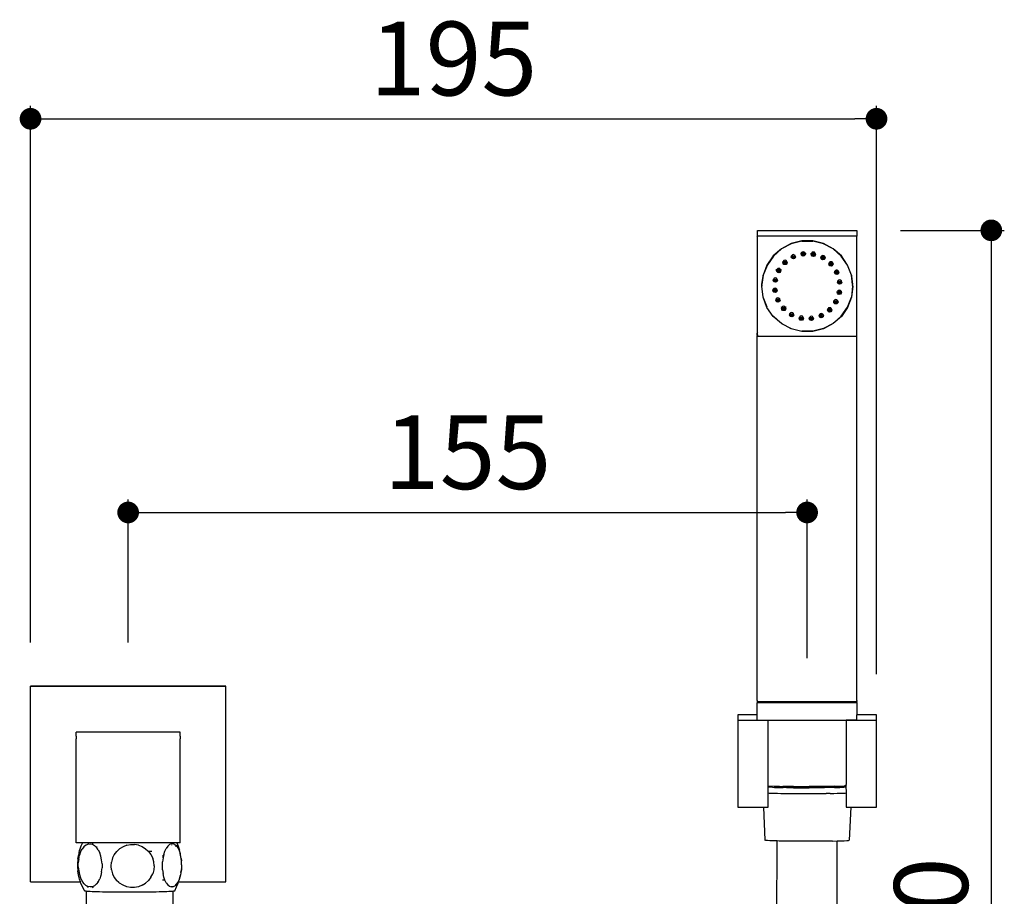
# Model space of a CAD drawing. Units: millimetres. Extents: x 99 to 480, y 153 to 740.
# Drawn here: x 99 to 326, y 504 to 706 of the extents above; entities that cross this region are included whole.
import ezdxf

# ---------------------------------------------------------------- set-up
doc = ezdxf.new("R2010")
doc.units = ezdxf.units.MM
doc.layers.add('COTA', color=1, linetype='Continuous')
doc.layers.add('RUBINETTOS', color=2, linetype='Continuous')
doc.styles.get("Standard").update_dxf_attribs({"font": 'arial.ttf'})
doc.dimstyles.new('Milímetros', dxfattribs={"dimtxt": 11, "dimasz": 5, "dimexe": 3, "dimexo": 10, "dimgap": 3, "dimtad": 1, "dimtxsty": 'Standard', "dimblk": 'DOT', "dimcen": 2.5, "dimadec": 0, "dimazin": 0, "dimtfac": 1, "dimtmove": 0, "dimatfit": 3, "dimldrblk": 'DOT', "dimfxl": 1, "dimarcsym": 0})

# ---------------------------------------------------------------- blocks, each defined once
blk = doc.blocks.new('_Dot')
at = {"color": 0, "linetype": 'ByBlock', "lineweight": -2}
blk.add_line((-0.5, 0), (-1, 0), dxfattribs=at)
at = {"color": 0, "linetype": 'ByBlock', "const_width": 0.5}
blk.add_lwpolyline([(-0.25, 0, 1), (0.25, 0, 1)], format="xyb", close=True, dxfattribs=at)
blk = doc.blocks.new('*D30')
at = {"layer": 'COTA', "color": 0, "lineweight": -2, "transparency": 16777216}
for p, q in [((101.14, 562.1), (101.14, 685.81)), ((296.14, 554.79), (296.14, 685.81)), ((106.14, 682.81), (291.14, 682.81))]:
    blk.add_line(p, q, dxfattribs=at)
at = {"layer": 'Defpoints', "color": 0, "transparency": 16777216}
for p in [(296.14, 682.81), (101.14, 552.1), (296.14, 544.79)]:
    blk.add_point(p, dxfattribs=at)
at = {"layer": 'COTA', "color": 0, "lineweight": -2, "transparency": 16777216, "xscale": 5, "yscale": 5, "zscale": 5, "rotation": 180}
blk.add_blockref('_Dot', (101.14, 682.81), dxfattribs=at)
at = {"layer": 'COTA', "color": 0, "lineweight": -2, "transparency": 16777216, "xscale": 5, "yscale": 5, "zscale": 5}
blk.add_blockref('_Dot', (296.14, 682.81), dxfattribs=at)
at = {"layer": 'COTA', "color": 0, "transparency": 16777216, "insert": (198.64, 694.49), "char_height": 17, "attachment_point": 5}
blk.add_mtext('195', dxfattribs=at)
blk = doc.blocks.new('*D31')
at = {"layer": 'COTA', "color": 0, "lineweight": -2, "transparency": 16777216}
for p, q in [((123.64, 562.1), (123.64, 595.09)), ((280.14, 558.51), (280.14, 595.09)), ((128.64, 592.09), (275.14, 592.09))]:
    blk.add_line(p, q, dxfattribs=at)
at = {"layer": 'Defpoints', "color": 0, "transparency": 16777216}
for p in [(280.14, 592.09), (123.64, 552.1), (280.14, 548.51)]:
    blk.add_point(p, dxfattribs=at)
at = {"layer": 'COTA', "color": 0, "lineweight": -2, "transparency": 16777216, "xscale": 5, "yscale": 5, "zscale": 5, "rotation": 180}
blk.add_blockref('_Dot', (123.64, 592.09), dxfattribs=at)
at = {"layer": 'COTA', "color": 0, "lineweight": -2, "transparency": 16777216, "xscale": 5, "yscale": 5, "zscale": 5}
blk.add_blockref('_Dot', (280.14, 592.09), dxfattribs=at)
at = {"layer": 'COTA', "color": 0, "transparency": 16777216, "insert": (201.89, 603.77), "char_height": 17, "attachment_point": 5}
blk.add_mtext('155', dxfattribs=at)
blk = doc.blocks.new('*D32')
at = {"layer": 'COTA', "color": 0, "lineweight": -2, "transparency": 16777216}
for p, q in [((301.64, 657.1), (325.6, 657.1)), ((322.6, 652.1), (322.6, 334.48)), ((211, 329.48), (325.6, 329.48))]:
    blk.add_line(p, q, dxfattribs=at)
at = {"layer": 'Defpoints', "color": 0, "transparency": 16777216}
for p in [(291.64, 657.1), (201, 329.48), (322.6, 329.48)]:
    blk.add_point(p, dxfattribs=at)
at = {"layer": 'COTA', "color": 0, "lineweight": -2, "transparency": 16777216, "xscale": 5, "yscale": 5, "zscale": 5}
for p, rotation in [((322.6, 657.1), 90), ((322.6, 329.48), 270)]:
    blk.add_blockref('_Dot', p, dxfattribs=dict(at, rotation=rotation))
at = {"layer": 'COTA', "color": 0, "transparency": 16777216, "insert": (310.91, 493.29), "char_height": 17, "attachment_point": 5, "rotation": 90}
blk.add_mtext('330', dxfattribs=at)

msp = doc.modelspace()

# ---------------------------------------------------------------- linework, layer by layer
at = {"layer": 'RUBINETTOS'}
for p, q in [((268.673, 655.941), (268.745, 656.029)), ((268.673, 655.856), (268.673, 655.941)), ((268.745, 657.097), (291.639, 657.097)), ((268.745, 656.029), (268.745, 657.097)), ((268.745, 655.733), (268.745, 656.029)), ((291.639, 657.097), (291.621, 655.733)), ((268.639, 655.683), (268.673, 655.856)), ((268.639, 655.683), (268.656, 633.508)), ((291.621, 655.733), (268.745, 655.733)), ((268.745, 633.665), (268.745, 655.733)), ((276.469, 654.052), (274.227, 652.876)), ((276.486, 654.005), (274.256, 652.835)), ((278.926, 654.657), (276.469, 654.052)), ((278.932, 654.608), (276.486, 654.005)), ((281.458, 654.657), (278.926, 654.657)), ((278.932, 654.608), (281.452, 654.608)), ((283.898, 654.005), (281.452, 654.608)), ((283.915, 654.052), (281.458, 654.657)), ((286.128, 652.835), (283.898, 654.005)), ((286.157, 652.876), (283.915, 654.052)), ((291.626, 655.694), (291.621, 655.733)), ((291.639, 632.726), (291.626, 655.694)), ((274.227, 652.876), (272.333, 651.198)), ((274.256, 652.835), (272.37, 651.165)), ((276.738, 651.449), (276.632, 651.343)), ((276.988, 651.516), (276.738, 651.449)), ((277.238, 651.449), (276.988, 651.516)), ((277.238, 651.449), (277.344, 651.343)), ((278.741, 651.674), (278.741, 651.81)), ((278.777, 651.81), (278.741, 651.674)), ((278.817, 651.415), (278.741, 651.674)), ((278.808, 651.924), (278.777, 651.81)), ((278.817, 651.415), (278.777, 651.81)), ((278.884, 652.001), (278.808, 651.924)), ((278.991, 651.242), (278.817, 651.415)), ((278.991, 652.107), (278.884, 652.001)), ((278.991, 651.895), (278.884, 652.001)), ((279.241, 652.174), (278.991, 652.107)), ((278.991, 651.242), (278.991, 651.895)), ((279.241, 651.828), (278.991, 651.895)), ((279.491, 652.107), (279.241, 652.174)), ((279.491, 651.895), (279.241, 651.828)), ((279.241, 651.175), (279.241, 651.828)), ((279.597, 652.001), (279.491, 652.107)), ((279.597, 652.001), (279.491, 651.895)), ((279.491, 651.242), (279.491, 651.895)), ((279.674, 651.424), (279.491, 651.242)), ((279.674, 651.924), (279.597, 652.001)), ((279.704, 651.81), (279.674, 651.924)), ((279.674, 651.424), (279.704, 651.81)), ((279.741, 651.674), (279.674, 651.424)), ((279.741, 651.674), (279.704, 651.81)), ((279.741, 651.81), (279.741, 651.674)), ((281.141, 651.81), (281.086, 651.604)), ((281.086, 651.604), (281.086, 651.81)), ((281.137, 651.415), (281.086, 651.604)), ((281.137, 651.415), (281.141, 651.81)), ((281.153, 651.354), (281.137, 651.415)), ((281.153, 651.854), (281.141, 651.81)), ((281.23, 651.931), (281.153, 651.854)), ((281.336, 652.037), (281.23, 651.931)), ((281.336, 651.825), (281.23, 651.931)), ((281.586, 652.104), (281.336, 652.037)), ((281.336, 651.171), (281.336, 651.825)), ((281.586, 651.758), (281.336, 651.825)), ((281.836, 652.037), (281.586, 652.104)), ((281.836, 651.825), (281.586, 651.758)), ((281.586, 651.104), (281.586, 651.758)), ((281.942, 651.931), (281.836, 652.037)), ((281.942, 651.931), (281.836, 651.825)), ((281.836, 651.171), (281.836, 651.825)), ((282.019, 651.854), (281.942, 651.931)), ((282.031, 651.81), (282.019, 651.854)), ((282.035, 651.415), (282.019, 651.354)), ((282.086, 651.604), (282.031, 651.81)), ((282.035, 651.415), (282.031, 651.81)), ((282.086, 651.604), (282.035, 651.415)), ((288.014, 651.165), (286.128, 652.835)), ((288.051, 651.198), (286.157, 652.876)), ((270.895, 649.116), (269.997, 646.75)), ((272.333, 651.198), (270.895, 649.116)), ((270.918, 649.037), (270.939, 649.092)), ((270.939, 649.092), (270.997, 649.177)), ((272.37, 651.165), (270.997, 649.177)), ((274.55, 649.972), (274.55, 650.037)), ((274.617, 649.945), (274.55, 649.695)), ((274.617, 649.445), (274.55, 649.695)), ((274.8, 650.128), (274.617, 649.945)), ((274.617, 649.945), (274.617, 650.037)), ((274.617, 649.445), (274.617, 649.945)), ((274.8, 649.262), (274.617, 649.445)), ((274.8, 649.916), (274.679, 650.037)), ((275.05, 650.195), (274.8, 650.128)), ((274.8, 649.262), (274.8, 649.916)), ((275.05, 649.849), (274.8, 649.916)), ((275.05, 649.195), (274.8, 649.262)), ((275.3, 650.128), (275.05, 650.195)), ((275.3, 649.916), (275.05, 649.849)), ((275.05, 649.195), (275.05, 649.849)), ((275.3, 649.262), (275.05, 649.195)), ((275.483, 649.945), (275.3, 650.128)), ((275.42, 650.037), (275.3, 649.916)), ((275.3, 649.262), (275.3, 649.916)), ((275.483, 649.445), (275.3, 649.262)), ((275.483, 649.945), (275.483, 650.037)), ((275.55, 649.695), (275.483, 649.945)), ((275.483, 649.445), (275.483, 649.945)), ((275.55, 649.695), (275.483, 649.445)), ((275.55, 650.037), (275.55, 649.963)), ((276.555, 651.266), (276.488, 651.017)), ((276.555, 650.767), (276.488, 651.017)), ((276.632, 651.343), (276.555, 651.266)), ((276.555, 650.767), (276.555, 651.266)), ((276.738, 650.584), (276.555, 650.767)), ((276.738, 651.237), (276.632, 651.343)), ((276.738, 650.584), (276.738, 651.237)), ((276.988, 651.17), (276.738, 651.237)), ((276.988, 650.517), (276.738, 650.584)), ((277.238, 651.237), (276.988, 651.17)), ((276.988, 650.517), (276.988, 651.17)), ((277.238, 650.584), (276.988, 650.517)), ((277.344, 651.343), (277.238, 651.237)), ((277.238, 650.584), (277.238, 651.237)), ((277.289, 650.634), (277.238, 650.584)), ((277.421, 650.767), (277.289, 650.634)), ((277.421, 651.266), (277.344, 651.343)), ((277.488, 651.017), (277.421, 651.266)), ((277.421, 650.767), (277.421, 651.266)), ((277.488, 651.017), (277.421, 650.767)), ((279.241, 651.175), (278.991, 651.242)), ((279.491, 651.242), (279.241, 651.175)), ((281.336, 651.171), (281.153, 651.354)), ((281.586, 651.104), (281.336, 651.171)), ((281.836, 651.171), (281.586, 651.104)), ((282.019, 651.354), (281.836, 651.171)), ((283.362, 651.063), (283.295, 650.813)), ((283.362, 650.563), (283.295, 650.813)), ((283.439, 651.14), (283.362, 651.063)), ((283.362, 650.563), (283.362, 651.063)), ((283.51, 650.415), (283.362, 650.563)), ((283.545, 651.246), (283.439, 651.14)), ((283.545, 651.034), (283.439, 651.14)), ((283.51, 650.415), (283.545, 651.034)), ((283.545, 650.38), (283.51, 650.415)), ((283.795, 651.313), (283.545, 651.246)), ((283.795, 650.967), (283.545, 651.034)), ((283.795, 650.313), (283.545, 650.38)), ((284.045, 651.246), (283.795, 651.313)), ((284.045, 651.034), (283.795, 650.967)), ((283.795, 650.313), (283.795, 650.967)), ((284.045, 650.38), (283.795, 650.313)), ((284.151, 651.14), (284.045, 651.246)), ((284.151, 651.14), (284.045, 651.034)), ((284.08, 650.415), (284.045, 651.034)), ((284.08, 650.415), (284.045, 650.38)), ((284.228, 650.563), (284.08, 650.415)), ((284.228, 651.063), (284.151, 651.14)), ((284.295, 650.813), (284.228, 651.063)), ((284.228, 650.563), (284.228, 651.063)), ((284.295, 650.813), (284.228, 650.563)), ((285.218, 649.628), (285.151, 649.378)), ((285.218, 649.128), (285.151, 649.378)), ((285.295, 649.705), (285.218, 649.628)), ((285.218, 649.128), (285.218, 649.628)), ((285.401, 648.945), (285.218, 649.128)), ((285.401, 649.811), (285.295, 649.705)), ((285.401, 649.599), (285.295, 649.705)), ((285.651, 649.878), (285.401, 649.811)), ((285.401, 648.945), (285.401, 649.599)), ((285.651, 649.532), (285.401, 649.599)), ((285.901, 649.811), (285.651, 649.878)), ((285.901, 649.599), (285.651, 649.532)), ((285.651, 648.878), (285.651, 649.532)), ((285.993, 649.72), (285.901, 649.811)), ((285.993, 649.72), (285.901, 649.599)), ((285.901, 648.945), (285.901, 649.599)), ((285.901, 648.945), (286.084, 649.128)), ((286.084, 649.628), (285.993, 649.72)), ((286.151, 649.378), (286.084, 649.628)), ((286.084, 649.128), (286.084, 649.628)), ((286.151, 649.378), (286.084, 649.128)), ((289.445, 649.092), (288.014, 651.165)), ((289.489, 649.116), (288.051, 651.198)), ((290.338, 646.738), (289.445, 649.092)), ((290.387, 646.75), (289.489, 649.116)), ((270.918, 649.037), (270.046, 646.738)), ((273.114, 647.84), (273.114, 648.14)), ((273.181, 648.09), (273.114, 647.84)), ((273.181, 647.59), (273.114, 647.84)), ((273.181, 648.09), (273.258, 648.166)), ((273.181, 648.09), (273.181, 648.14)), ((273.181, 647.59), (273.181, 648.09)), ((273.364, 647.407), (273.181, 647.59)), ((273.364, 648.272), (273.258, 648.166)), ((273.364, 648.06), (273.258, 648.166)), ((273.614, 648.339), (273.364, 648.272)), ((273.364, 647.407), (273.364, 648.06)), ((273.614, 647.993), (273.364, 648.06)), ((273.614, 647.34), (273.364, 647.407)), ((273.864, 648.272), (273.614, 648.339)), ((273.864, 648.06), (273.614, 647.993)), ((273.614, 647.34), (273.614, 647.993)), ((273.864, 647.407), (273.614, 647.34)), ((273.97, 648.166), (273.864, 648.272)), ((273.97, 648.166), (273.864, 648.06)), ((273.864, 647.407), (273.864, 648.06)), ((274.047, 647.59), (273.864, 647.407)), ((274.047, 648.09), (273.97, 648.166)), ((274.047, 648.09), (274.047, 648.126)), ((274.114, 647.84), (274.047, 648.09)), ((274.047, 647.59), (274.047, 648.09)), ((274.114, 647.84), (274.047, 647.59)), ((274.114, 648.128), (274.114, 648.099)), ((285.651, 648.878), (285.401, 648.945)), ((285.901, 648.945), (285.651, 648.878)), ((286.54, 647.69), (286.473, 647.44)), ((286.54, 647.19), (286.473, 647.44)), ((286.617, 647.767), (286.54, 647.69)), ((286.54, 647.19), (286.54, 647.69)), ((286.59, 647.14), (286.54, 647.19)), ((286.723, 647.007), (286.59, 647.14)), ((286.723, 647.873), (286.617, 647.767)), ((286.723, 647.661), (286.617, 647.767)), ((286.973, 647.94), (286.723, 647.873)), ((286.723, 647.007), (286.723, 647.661)), ((286.973, 647.594), (286.723, 647.661)), ((286.973, 646.94), (286.723, 647.007)), ((286.973, 647.94), (286.973, 648.044)), ((287.223, 647.873), (286.973, 647.94)), ((287.223, 647.661), (286.973, 647.594)), ((286.973, 646.94), (286.973, 647.594)), ((287.223, 647.007), (286.973, 646.94)), ((287.329, 647.767), (287.223, 647.873)), ((287.329, 647.767), (287.223, 647.661)), ((287.223, 647.007), (287.223, 647.661)), ((287.406, 647.19), (287.223, 647.007)), ((287.406, 647.69), (287.329, 647.767)), ((287.473, 647.44), (287.406, 647.69)), ((287.406, 647.19), (287.406, 647.69)), ((287.473, 647.44), (287.406, 647.19)), ((269.732, 644.565), (269.742, 644.65)), ((269.742, 644.48), (269.732, 644.565)), ((269.997, 646.75), (269.742, 644.65)), ((269.742, 644.65), (270.021, 646.536)), ((270.021, 646.536), (270.046, 646.738)), ((272.39, 645.881), (272.323, 645.632)), ((272.39, 645.382), (272.323, 645.632)), ((272.466, 645.958), (272.39, 645.881)), ((272.39, 645.382), (272.39, 645.881)), ((272.573, 645.199), (272.39, 645.382)), ((272.573, 646.064), (272.466, 645.958)), ((272.573, 645.852), (272.466, 645.958)), ((272.823, 646.131), (272.573, 646.064)), ((272.573, 645.199), (272.573, 645.852)), ((272.823, 645.785), (272.573, 645.852)), ((272.823, 645.132), (272.573, 645.199)), ((273.073, 646.064), (272.823, 646.131)), ((273.073, 645.852), (272.823, 645.785)), ((272.823, 645.132), (272.823, 645.785)), ((273.073, 645.199), (272.823, 645.132)), ((273.179, 645.958), (273.073, 646.064)), ((273.179, 645.958), (273.073, 645.852)), ((273.073, 645.199), (273.073, 645.852)), ((273.256, 645.382), (273.073, 645.199)), ((273.256, 645.881), (273.179, 645.958)), ((273.323, 645.632), (273.256, 645.881)), ((273.256, 645.382), (273.256, 645.881)), ((273.323, 645.632), (273.256, 645.382)), ((287.198, 645.439), (287.131, 645.189)), ((287.198, 644.939), (287.131, 645.189)), ((287.275, 645.516), (287.198, 645.439)), ((287.198, 644.939), (287.198, 645.439)), ((287.381, 644.756), (287.198, 644.939)), ((287.381, 645.622), (287.275, 645.516)), ((287.381, 645.409), (287.275, 645.516)), ((287.631, 645.689), (287.381, 645.622)), ((287.381, 644.756), (287.381, 645.409)), ((287.631, 645.342), (287.381, 645.409)), ((287.631, 644.689), (287.381, 644.756)), ((287.881, 645.622), (287.631, 645.689)), ((287.881, 645.409), (287.631, 645.342)), ((287.631, 644.689), (287.631, 645.342)), ((287.881, 644.756), (287.631, 644.689)), ((287.988, 645.516), (287.881, 645.622)), ((287.988, 645.516), (287.881, 645.409)), ((287.881, 644.756), (287.881, 645.409)), ((288.064, 644.939), (287.881, 644.756)), ((288.064, 645.439), (287.988, 645.516)), ((288.131, 645.189), (288.064, 645.439)), ((288.064, 644.939), (288.064, 645.439)), ((288.131, 645.189), (288.064, 644.939)), ((290.338, 646.738), (290.363, 646.536)), ((290.363, 646.536), (290.642, 644.65)), ((290.642, 644.65), (290.387, 646.75)), ((290.642, 644.65), (290.652, 644.565)), ((290.652, 644.565), (290.642, 644.48)), ((269.742, 644.48), (269.692, 644.238)), ((269.997, 641.726), (269.692, 644.238)), ((269.742, 644.238), (269.742, 644.48)), ((270.046, 641.738), (269.742, 644.238)), ((272.252, 643.538), (272.252, 643.565)), ((272.319, 643.537), (272.252, 643.287)), ((272.319, 643.037), (272.252, 643.287)), ((272.319, 643.537), (272.396, 643.614)), ((272.319, 643.537), (272.319, 643.565)), ((272.319, 643.037), (272.319, 643.537)), ((272.502, 642.854), (272.319, 643.037)), ((272.502, 643.72), (272.396, 643.614)), ((272.502, 643.508), (272.396, 643.614)), ((272.752, 643.787), (272.502, 643.72)), ((272.502, 642.854), (272.502, 643.508)), ((272.752, 643.441), (272.502, 643.508)), ((272.752, 642.787), (272.502, 642.854)), ((273.002, 643.72), (272.752, 643.787)), ((273.002, 643.508), (272.752, 643.441)), ((272.752, 642.787), (272.752, 643.441)), ((273.012, 642.864), (272.752, 642.787)), ((273.109, 643.614), (273.002, 643.72)), ((273.109, 643.614), (273.002, 643.508)), ((273.012, 642.864), (273.002, 643.508)), ((273.186, 643.037), (273.012, 642.864)), ((273.186, 643.537), (273.109, 643.614)), ((273.186, 643.537), (273.186, 643.588)), ((273.252, 643.287), (273.186, 643.537)), ((273.186, 643.037), (273.186, 643.537)), ((273.252, 643.287), (273.186, 643.037)), ((273.252, 643.565), (273.252, 643.539)), ((287.061, 642.844), (287.128, 643.094)), ((287.128, 642.594), (287.061, 642.844)), ((287.205, 643.171), (287.128, 643.094)), ((287.311, 642.411), (287.128, 642.594)), ((287.311, 643.277), (287.205, 643.171)), ((287.311, 643.065), (287.205, 643.171)), ((287.561, 643.344), (287.311, 643.277)), ((287.561, 642.998), (287.311, 643.065)), ((287.311, 643.065), (287.311, 642.411)), ((287.561, 642.345), (287.311, 642.411)), ((287.811, 643.277), (287.561, 643.344)), ((287.811, 643.065), (287.561, 642.998)), ((287.561, 642.998), (287.561, 642.345)), ((287.811, 642.411), (287.561, 642.345)), ((287.917, 643.171), (287.811, 643.277)), ((287.917, 643.171), (287.811, 643.065)), ((287.811, 643.065), (287.811, 642.411)), ((287.994, 642.594), (287.811, 642.411)), ((287.994, 643.094), (287.917, 643.171)), ((288.061, 642.844), (287.994, 643.094)), ((287.994, 643.094), (287.994, 642.594)), ((288.061, 642.844), (287.994, 642.594)), ((290.642, 644.238), (290.338, 641.738)), ((290.692, 644.238), (290.387, 641.726)), ((290.642, 644.48), (290.642, 644.238)), ((290.692, 644.238), (290.642, 644.48)), ((270.895, 639.36), (269.997, 641.726)), ((270.939, 639.384), (270.046, 641.738)), ((272.911, 641.295), (272.911, 641.336)), ((272.978, 641.285), (272.911, 641.036)), ((272.978, 640.786), (272.911, 641.036)), ((273.028, 641.336), (272.978, 641.285)), ((272.978, 641.285), (272.978, 641.336)), ((272.978, 640.786), (272.978, 641.285)), ((273.161, 640.603), (272.978, 640.786)), ((273.161, 641.468), (273.026, 641.39)), ((273.026, 641.39), (273.028, 641.336)), ((273.161, 641.256), (273.028, 641.336)), ((273.411, 641.535), (273.161, 641.468)), ((273.161, 640.603), (273.161, 641.256)), ((273.411, 641.189), (273.161, 641.256)), ((273.411, 640.536), (273.161, 640.603)), ((273.661, 641.468), (273.411, 641.535)), ((273.661, 641.256), (273.411, 641.189)), ((273.411, 640.536), (273.411, 641.189)), ((273.661, 640.603), (273.411, 640.536)), ((273.767, 641.362), (273.661, 641.468)), ((273.767, 641.362), (273.661, 641.256)), ((273.661, 640.603), (273.661, 641.256)), ((273.844, 640.786), (273.661, 640.603)), ((273.844, 641.285), (273.767, 641.362)), ((273.844, 641.285), (273.844, 641.336)), ((273.911, 641.036), (273.844, 641.285)), ((273.844, 640.786), (273.844, 641.285)), ((273.911, 641.036), (273.844, 640.786)), ((273.911, 641.336), (273.911, 641.305)), ((286.337, 640.886), (286.27, 640.636)), ((286.337, 640.386), (286.27, 640.636)), ((286.337, 640.886), (286.414, 640.963)), ((286.337, 640.386), (286.337, 640.886)), ((286.52, 640.203), (286.337, 640.386)), ((286.371, 641.005), (286.348, 641.029)), ((286.52, 641.069), (286.414, 640.963)), ((286.52, 640.857), (286.414, 640.963)), ((286.77, 641.136), (286.52, 641.069)), ((286.52, 640.203), (286.52, 640.857)), ((286.77, 640.79), (286.52, 640.857)), ((286.767, 640.137), (286.52, 640.203)), ((286.767, 640.137), (286.77, 640.79)), ((287.02, 640.203), (286.767, 640.137)), ((287.02, 641.069), (286.77, 641.136)), ((287.02, 640.857), (286.77, 640.79)), ((287.02, 641.069), (287.126, 640.963)), ((287.126, 640.963), (287.02, 640.857)), ((287.02, 640.203), (287.02, 640.857)), ((287.203, 640.386), (287.02, 640.203)), ((287.203, 640.886), (287.126, 640.963)), ((287.27, 640.636), (287.203, 640.886)), ((287.203, 640.386), (287.203, 640.886)), ((287.27, 640.636), (287.203, 640.386)), ((289.445, 639.384), (290.338, 641.738)), ((290.387, 641.726), (289.489, 639.36)), ((272.333, 637.278), (270.895, 639.36)), ((274.232, 639.369), (274.232, 639.439)), ((274.299, 639.348), (274.232, 639.098)), ((274.299, 638.848), (274.232, 639.098)), ((274.482, 639.53), (274.299, 639.348)), ((274.299, 639.348), (274.299, 639.439)), ((274.299, 638.848), (274.299, 639.348)), ((274.482, 638.665), (274.299, 638.848)), ((274.482, 639.318), (274.362, 639.439)), ((274.732, 639.597), (274.482, 639.53)), ((274.482, 638.665), (274.482, 639.318)), ((274.732, 639.251), (274.482, 639.318)), ((274.732, 638.598), (274.482, 638.665)), ((274.982, 639.53), (274.732, 639.597)), ((274.982, 639.318), (274.732, 639.251)), ((274.732, 638.598), (274.732, 639.251)), ((274.982, 638.665), (274.732, 638.598)), ((275.165, 639.348), (274.982, 639.53)), ((275.103, 639.439), (274.982, 639.318)), ((274.982, 638.665), (274.982, 639.318)), ((275.165, 638.848), (274.982, 638.665)), ((275.165, 639.348), (275.165, 639.439)), ((275.232, 639.098), (275.165, 639.348)), ((275.165, 638.848), (275.165, 639.348)), ((275.232, 639.098), (275.165, 638.848)), ((275.232, 639.439), (275.232, 639.375)), ((276.156, 637.913), (276.089, 637.663)), ((276.233, 637.99), (276.156, 637.913)), ((276.156, 637.413), (276.156, 637.913)), ((276.339, 638.096), (276.233, 637.99)), ((276.339, 637.883), (276.233, 637.99)), ((276.589, 638.163), (276.339, 638.096)), ((276.339, 637.23), (276.339, 637.883)), ((276.589, 637.816), (276.339, 637.883)), ((276.839, 638.096), (276.589, 638.163)), ((276.839, 637.883), (276.589, 637.816)), ((276.589, 637.163), (276.589, 637.816)), ((276.839, 638.096), (276.945, 637.99)), ((276.945, 637.99), (276.839, 637.883)), ((276.839, 637.23), (276.839, 637.883)), ((277.022, 637.913), (276.945, 637.99)), ((277.089, 637.663), (277.022, 637.913)), ((277.022, 637.413), (277.022, 637.913)), ((283.039, 637.786), (282.963, 637.709)), ((283.146, 637.892), (283.039, 637.786)), ((283.146, 637.68), (283.039, 637.786)), ((283.396, 637.959), (283.146, 637.892)), ((283.646, 637.892), (283.396, 637.959)), ((283.752, 637.786), (283.646, 637.892)), ((283.752, 637.786), (283.646, 637.68)), ((283.829, 637.709), (283.752, 637.786)), ((284.901, 639.031), (284.834, 638.781)), ((284.901, 638.531), (284.834, 638.781)), ((284.993, 639.122), (284.901, 639.031)), ((284.901, 638.531), (284.901, 639.031)), ((284.901, 638.531), (285.084, 638.348)), ((285.084, 639.214), (284.993, 639.122)), ((285.084, 639.001), (284.993, 639.122)), ((285.334, 639.28), (285.084, 639.214)), ((285.084, 638.348), (285.084, 639.001)), ((285.334, 638.934), (285.084, 639.001)), ((285.334, 638.281), (285.084, 638.348)), ((285.584, 639.214), (285.334, 639.28)), ((285.584, 639.001), (285.334, 638.934)), ((285.334, 638.281), (285.334, 638.934)), ((285.584, 638.348), (285.334, 638.281)), ((285.691, 639.107), (285.584, 639.214)), ((285.691, 639.107), (285.584, 639.001)), ((285.584, 638.348), (285.584, 639.001)), ((285.767, 638.531), (285.584, 638.348)), ((285.767, 639.031), (285.691, 639.107)), ((285.834, 638.781), (285.767, 639.031)), ((285.767, 638.531), (285.767, 639.031)), ((285.834, 638.781), (285.767, 638.531)), ((288.014, 637.311), (289.445, 639.384)), ((289.489, 639.36), (288.051, 637.278)), ((274.227, 635.6), (272.333, 637.278)), ((272.37, 637.311), (274.256, 635.641)), ((276.469, 634.424), (274.227, 635.6)), ((274.256, 635.641), (276.486, 634.471)), ((276.156, 637.413), (276.089, 637.663)), ((276.156, 637.413), (276.339, 637.23)), ((276.589, 637.163), (276.339, 637.23)), ((276.839, 637.23), (276.589, 637.163)), ((277.022, 637.413), (276.839, 637.23)), ((277.089, 637.663), (277.022, 637.413)), ((278.365, 637.122), (278.298, 636.872)), ((278.365, 636.622), (278.298, 636.872)), ((278.442, 637.198), (278.365, 637.122)), ((278.365, 636.622), (278.365, 637.122)), ((278.548, 636.439), (278.365, 636.622)), ((278.548, 637.304), (278.442, 637.198)), ((278.548, 637.092), (278.442, 637.198)), ((278.798, 637.371), (278.548, 637.304)), ((278.548, 637.304), (278.548, 637.336)), ((278.548, 636.439), (278.548, 637.092)), ((278.798, 637.025), (278.548, 637.092)), ((278.798, 636.372), (278.548, 636.439)), ((279.048, 637.304), (278.798, 637.371)), ((279.048, 637.092), (278.798, 637.025)), ((278.798, 636.372), (278.798, 637.025)), ((279.048, 636.439), (278.798, 636.372)), ((279.048, 637.304), (279.048, 637.336)), ((279.154, 637.198), (279.048, 637.304)), ((279.154, 637.198), (279.048, 637.092)), ((279.048, 636.439), (279.048, 637.092)), ((279.231, 636.622), (279.048, 636.439)), ((279.231, 637.122), (279.154, 637.198)), ((279.298, 636.872), (279.231, 637.122)), ((279.231, 636.622), (279.231, 637.122)), ((279.298, 636.872), (279.231, 636.622)), ((280.71, 637.051), (280.643, 636.802)), ((280.71, 636.552), (280.643, 636.802)), ((280.787, 637.128), (280.71, 637.051)), ((280.71, 636.552), (280.71, 637.051)), ((280.865, 636.397), (280.71, 636.552)), ((280.893, 637.234), (280.787, 637.128)), ((280.893, 637.022), (280.787, 637.128)), ((280.865, 636.397), (280.893, 637.022)), ((280.893, 636.369), (280.865, 636.397)), ((281.143, 637.301), (280.893, 637.234)), ((281.143, 636.955), (280.893, 637.022)), ((281.143, 636.302), (280.893, 636.369)), ((281.393, 637.234), (281.143, 637.301)), ((281.393, 637.022), (281.143, 636.955)), ((281.143, 636.302), (281.143, 636.955)), ((281.393, 636.369), (281.143, 636.302)), ((281.499, 637.128), (281.393, 637.234)), ((281.499, 637.128), (281.393, 637.022)), ((281.393, 636.369), (281.393, 637.022)), ((281.576, 636.552), (281.393, 636.369)), ((281.576, 637.051), (281.499, 637.128)), ((281.643, 636.802), (281.576, 637.051)), ((281.576, 636.552), (281.576, 637.051)), ((281.643, 636.802), (281.576, 636.552)), ((282.963, 637.709), (282.896, 637.459)), ((282.963, 637.209), (282.896, 637.459)), ((283.146, 637.026), (282.963, 637.209)), ((283.146, 637.026), (283.146, 637.68)), ((283.396, 637.613), (283.146, 637.68)), ((283.396, 636.96), (283.146, 637.026)), ((283.646, 637.68), (283.396, 637.613)), ((283.396, 636.96), (283.396, 637.613)), ((283.646, 637.026), (283.396, 636.96)), ((283.646, 637.026), (283.646, 637.68)), ((283.829, 637.209), (283.646, 637.026)), ((283.896, 637.459), (283.829, 637.709)), ((283.896, 637.459), (283.829, 637.209)), ((286.128, 635.641), (283.898, 634.471)), ((286.157, 635.6), (283.915, 634.424)), ((286.128, 635.641), (288.014, 637.311)), ((288.051, 637.278), (286.157, 635.6)), ((268.656, 633.508), (268.639, 633.379)), ((268.656, 632.856), (268.639, 633.379)), ((268.706, 633.627), (268.656, 633.508)), ((268.745, 633.665), (268.706, 633.627)), ((268.706, 633.627), (268.745, 633.627)), ((268.745, 633.017), (268.706, 633.627)), ((278.926, 633.819), (276.469, 634.424)), ((276.486, 634.471), (278.932, 633.868)), ((281.458, 633.819), (278.926, 633.819)), ((281.452, 633.868), (278.932, 633.868)), ((283.898, 634.471), (281.452, 633.868)), ((283.915, 634.424), (281.458, 633.819)), ((268.656, 632.856), (268.639, 632.726)), ((268.639, 548.76), (268.639, 632.726)), ((268.706, 632.978), (268.656, 632.856)), ((268.745, 633.017), (268.706, 632.978)), ((268.778, 632.978), (268.706, 632.978)), ((268.778, 632.978), (268.745, 633.017)), ((268.745, 632.743), (268.778, 632.978)), ((268.745, 632.743), (291.639, 632.726)), ((291.639, 548.76), (291.639, 632.726)), ((101.143, 551.958), (101.143, 552.1)), ((146.143, 552.1), (101.143, 552.1)), ((146.143, 551.958), (101.143, 551.958)), ((101.143, 506.976), (101.143, 551.958)), ((146.143, 551.958), (146.143, 552.1)), ((146.143, 506.976), (146.143, 551.958)), ((268.639, 548.76), (268.656, 548.631)), ((268.656, 548.631), (268.639, 548.26)), ((268.639, 548.26), (269.139, 548.274)), ((268.639, 545.43), (268.639, 548.26)), ((268.656, 548.631), (268.706, 548.512)), ((268.706, 548.512), (291.572, 548.512)), ((268.706, 548.512), (268.889, 548.334)), ((268.889, 548.334), (269.139, 548.274)), ((268.889, 548.334), (269.139, 548.334)), ((269.139, 548.334), (269.139, 548.274)), ((269.139, 548.334), (291.139, 548.334)), ((269.139, 548.274), (291.139, 548.274)), ((291.389, 548.334), (291.139, 548.274)), ((291.139, 548.274), (291.139, 548.334)), ((291.139, 548.334), (291.389, 548.334)), ((291.139, 548.274), (291.639, 548.265)), ((291.572, 548.512), (291.389, 548.334)), ((291.622, 548.631), (291.572, 548.512)), ((291.639, 548.76), (291.622, 548.631)), ((291.639, 548.265), (291.622, 548.631)), ((291.639, 548.265), (291.639, 545.43)), ((264.139, 545.43), (264.139, 544.151)), ((268.639, 545.43), (264.139, 545.43)), ((268.639, 544.261), (268.639, 545.43)), ((296.139, 545.43), (291.639, 545.43)), ((291.639, 544.261), (291.639, 545.43)), ((296.139, 544.151), (296.139, 545.43)), ((271.139, 544.151), (264.139, 544.151)), ((264.139, 544.151), (264.139, 524.159)), ((268.639, 544.261), (271.139, 544.261)), ((271.139, 544.151), (271.139, 544.261)), ((271.139, 544.261), (289.139, 544.261)), ((271.139, 529.421), (271.139, 544.151)), ((289.139, 544.151), (289.109, 529.513)), ((289.139, 544.261), (289.139, 544.151)), ((291.639, 544.261), (289.139, 544.261)), ((296.139, 544.151), (289.139, 544.151)), ((296.139, 524.159), (296.139, 544.151)), ((111.643, 540.553), (111.643, 541.462)), ((135.643, 541.462), (111.643, 541.462)), ((111.643, 540.553), (111.643, 539.942)), ((135.643, 540.553), (135.643, 541.462)), ((135.643, 540.553), (135.643, 539.942)), ((111.643, 515.952), (111.643, 539.942)), ((135.643, 515.952), (135.643, 539.942)), ((271.139, 529.305), (271.139, 529.421)), ((271.139, 529.101), (271.139, 529.305)), ((271.221, 529.094), (271.139, 529.101)), ((271.139, 528.831), (271.139, 529.101)), ((271.362, 528.811), (271.139, 528.831)), ((271.162, 527.446), (271.139, 528.831)), ((271.221, 529.094), (272.545, 529.024)), ((271.716, 528.787), (271.362, 528.811)), ((272.545, 529.024), (273.139, 529.004)), ((273.139, 529.004), (273.8, 528.985)), ((273.8, 528.985), (274.522, 528.969)), ((275.299, 528.954), (274.522, 528.969)), ((276.122, 528.942), (275.299, 528.954)), ((276.984, 528.932), (276.122, 528.942)), ((276.984, 528.932), (277.876, 528.924)), ((277.876, 528.924), (278.79, 528.919)), ((278.79, 528.919), (279.717, 528.917)), ((279.717, 528.917), (280.648, 528.917)), ((281.574, 528.919), (280.648, 528.917)), ((282.486, 528.925), (281.574, 528.919)), ((283.376, 528.932), (282.486, 528.925)), ((284.235, 528.943), (283.376, 528.932)), ((285.054, 528.955), (284.235, 528.943)), ((285.825, 528.97), (285.054, 528.955)), ((286.542, 528.987), (285.825, 528.97)), ((286.542, 528.987), (287.198, 529.006)), ((287.198, 529.006), (287.785, 529.026)), ((287.785, 529.026), (288.299, 529.048)), ((288.299, 529.048), (288.734, 529.072)), ((288.945, 528.813), (288.598, 528.789)), ((289.086, 529.096), (288.734, 529.072)), ((289.139, 528.832), (288.945, 528.813)), ((289.139, 529.305), (289.086, 529.096)), ((289.139, 529.101), (289.086, 529.096)), ((289.086, 529.096), (289.118, 527.446)), ((289.109, 529.513), (289.106, 529.437)), ((289.106, 529.437), (289.139, 529.439)), ((289.106, 529.437), (289.139, 529.305)), ((289.109, 529.513), (289.139, 529.511)), ((271.139, 524.159), (271.162, 527.446)), ((271.162, 527.446), (271.379, 527.435)), ((271.379, 527.435), (271.941, 527.411)), ((272.152, 528.764), (271.716, 528.787)), ((271.941, 527.411), (272.582, 527.389)), ((272.152, 528.764), (272.665, 528.742)), ((272.582, 527.389), (273.296, 527.369)), ((272.665, 528.742), (273.249, 528.722)), ((273.249, 528.722), (273.9, 528.704)), ((273.296, 527.369), (274.076, 527.351)), ((273.9, 528.704), (274.611, 528.687)), ((274.076, 527.351), (274.914, 527.335)), ((275.375, 528.673), (274.611, 528.687)), ((274.914, 527.335), (275.803, 527.322)), ((276.185, 528.661), (275.375, 528.673)), ((275.803, 527.322), (276.733, 527.311)), ((277.034, 528.651), (276.185, 528.661)), ((276.733, 527.311), (277.696, 527.303)), ((277.034, 528.651), (277.912, 528.644)), ((277.696, 527.303), (278.683, 527.297)), ((277.912, 528.644), (278.811, 528.639)), ((278.683, 527.297), (279.683, 527.295)), ((278.811, 528.639), (279.724, 528.636)), ((279.683, 527.295), (280.688, 527.295)), ((279.724, 528.636), (280.64, 528.636)), ((281.551, 528.639), (280.64, 528.636)), ((280.688, 527.295), (281.688, 527.298)), ((282.449, 528.644), (281.551, 528.639)), ((281.688, 527.298), (282.673, 527.303)), ((283.325, 528.652), (282.449, 528.644)), ((282.673, 527.303), (283.633, 527.312)), ((284.17, 528.662), (283.325, 528.652)), ((283.633, 527.312), (284.56, 527.323)), ((284.976, 528.674), (284.17, 528.662)), ((285.444, 527.336), (284.56, 527.323)), ((285.736, 528.689), (284.976, 528.674)), ((285.444, 527.336), (286.277, 527.352)), ((286.441, 528.706), (285.736, 528.689)), ((286.277, 527.352), (287.051, 527.371)), ((286.441, 528.706), (287.086, 528.724)), ((287.051, 527.371), (287.759, 527.391)), ((287.086, 528.724), (287.664, 528.744)), ((287.664, 528.744), (288.17, 528.766)), ((287.759, 527.391), (288.393, 527.413)), ((288.17, 528.766), (288.598, 528.789)), ((288.393, 527.413), (288.947, 527.437)), ((288.947, 527.437), (289.118, 527.446)), ((289.118, 527.446), (289.139, 524.159)), ((264.139, 524.159), (270.066, 524.159)), ((270.066, 524.159), (271.139, 524.159)), ((270.066, 524.159), (270.414, 516.569)), ((289.139, 524.159), (290.213, 524.159)), ((290.213, 524.159), (289.864, 516.569)), ((290.213, 524.159), (296.139, 524.159)), ((113.084, 515.952), (111.643, 515.952)), ((112.76, 515.191), (112.454, 514.274)), ((113.084, 515.952), (112.76, 515.191)), ((114.475, 515.929), (113.084, 515.952)), ((113.89, 515.441), (113.466, 515.077)), ((113.89, 515.441), (114.379, 515.671)), ((114.475, 515.929), (114.379, 515.671)), ((114.379, 515.671), (114.885, 515.734)), ((134.873, 515.952), (114.475, 515.929)), ((114.885, 515.734), (115.391, 515.628)), ((115.391, 515.628), (115.493, 515.885)), ((115.391, 515.628), (115.879, 515.356)), ((116.304, 514.956), (115.879, 515.356)), ((123.31, 515.404), (122.456, 515.071)), ((123.31, 515.404), (124.21, 515.574)), ((124.21, 515.574), (125.126, 515.576)), ((126.026, 515.409), (125.126, 515.576)), ((126.026, 515.409), (126.881, 515.079)), ((132.778, 515.19), (132.431, 514.687)), ((133.158, 515.543), (132.778, 515.19)), ((133.559, 515.735), (133.158, 515.543)), ((133.967, 515.758), (133.559, 515.735)), ((133.628, 515.491), (133.628, 515.442)), ((134.368, 515.613), (133.967, 515.758)), ((134.368, 515.613), (134.737, 515.312)), ((134.63, 515.122), (134.575, 515.198)), ((134.737, 515.312), (134.889, 515.114)), ((134.873, 515.952), (135.199, 515.186)), ((135.643, 515.952), (134.873, 515.952)), ((270.612, 516.53), (270.414, 516.569)), ((271.004, 516.492), (270.612, 516.53)), ((271.582, 516.456), (271.004, 516.492)), ((272.334, 516.423), (271.582, 516.456)), ((273.188, 516.395), (272.334, 516.423)), ((273.188, 516.395), (272.988, 467.915)), ((273.246, 516.393), (273.188, 516.395)), ((273.675, 516.382), (273.246, 516.393)), ((274.297, 516.367), (273.675, 516.382)), ((275.392, 516.347), (274.297, 516.367)), ((275.467, 516.346), (275.392, 516.347)), ((276.733, 516.329), (275.467, 516.346)), ((278.068, 516.318), (276.733, 516.329)), ((279.445, 516.312), (278.068, 516.318)), ((280.836, 516.312), (279.445, 516.312)), ((282.213, 516.318), (280.836, 516.312)), ((283.547, 516.329), (282.213, 516.318)), ((284.813, 516.346), (283.547, 516.329)), ((285.983, 516.367), (284.813, 516.346)), ((285.983, 516.367), (287.034, 516.393)), ((286.922, 437.981), (287.089, 516.395)), ((287.034, 516.393), (287.089, 516.395)), ((287.089, 516.395), (287.945, 516.423)), ((287.945, 516.423), (288.697, 516.456)), ((288.697, 516.456), (289.275, 516.492)), ((289.275, 516.492), (289.666, 516.53)), ((289.666, 516.53), (289.864, 516.569)), ((112.067, 512.383), (112.256, 513.304)), ((112.222, 513.336), (112.269, 513.361)), ((112.256, 513.304), (112.222, 513.336)), ((112.237, 512.236), (112.42, 513.084)), ((112.269, 513.361), (112.256, 513.304)), ((112.317, 513.582), (112.269, 513.361)), ((112.317, 513.582), (112.345, 513.668)), ((112.345, 513.668), (112.454, 514.274)), ((112.688, 513.852), (112.42, 513.084)), ((112.688, 513.852), (113.03, 514.516)), ((113.435, 515.051), (113.03, 514.516)), ((113.372, 515.084), (113.435, 515.051)), ((113.435, 515.051), (113.466, 515.077)), ((116.304, 514.956), (116.334, 514.927)), ((116.502, 514.95), (116.334, 514.927)), ((116.74, 514.357), (116.334, 514.927)), ((116.74, 514.357), (117.082, 513.665)), ((117.349, 512.873), (117.082, 513.665)), ((120.04, 512.412), (120.449, 513.234)), ((120.449, 513.234), (121.001, 513.967)), ((121.677, 514.587), (121.001, 513.967)), ((122.456, 515.071), (121.677, 514.587)), ((126.881, 515.079), (127.659, 514.597)), ((127.659, 514.597), (128.177, 514.125)), ((128.177, 514.125), (128.345, 513.969)), ((129.09, 513.978), (128.345, 513.969)), ((128.345, 513.969), (128.888, 513.249)), ((128.888, 513.249), (129.296, 512.429)), ((131.732, 512.612), (131.712, 513.082)), ((131.884, 513.306), (131.732, 512.612)), ((131.884, 513.306), (132.126, 514.04)), ((132.126, 514.04), (132.201, 514.201)), ((132.201, 514.201), (132.431, 514.687)), ((134.889, 515.114), (135.095, 514.84)), ((135.095, 514.84), (135.175, 514.68)), ((135.175, 514.68), (135.4, 514.228)), ((135.199, 515.186), (135.505, 514.269)), ((135.456, 514.242), (135.4, 514.228)), ((135.4, 514.228), (135.642, 513.521)), ((135.737, 513.331), (135.505, 514.269)), ((135.824, 512.71), (135.642, 513.521)), ((135.824, 512.71), (135.737, 513.331)), ((112.006, 511.407), (111.986, 510.946)), ((111.986, 510.946), (112.006, 510.464)), ((112.024, 511.861), (112.006, 511.407)), ((112.143, 511.339), (112.006, 511.407)), ((112.028, 511.895), (112.024, 511.861)), ((112.067, 512.383), (112.028, 511.895)), ((112.237, 512.236), (112.143, 511.339)), ((112.143, 510.421), (112.143, 511.339)), ((117.533, 512.01), (117.349, 512.873)), ((117.626, 511.104), (117.533, 512.01)), ((117.626, 511.104), (117.626, 510.187)), ((119.705, 510.616), (119.79, 511.53)), ((120.04, 512.412), (119.79, 511.53)), ((129.547, 511.547), (129.296, 512.429)), ((129.631, 510.634), (129.547, 511.547)), ((131.553, 510.67), (131.591, 511.586)), ((131.591, 509.759), (131.553, 510.67)), ((131.702, 512.474), (131.591, 511.586)), ((131.698, 512.582), (131.732, 512.612)), ((131.702, 512.474), (131.698, 512.582)), ((135.892, 512.378), (135.824, 512.71)), ((135.935, 511.835), (135.824, 512.71)), ((135.892, 512.378), (135.935, 511.835)), ((135.973, 510.923), (135.935, 511.835)), ((135.973, 510.923), (135.937, 510.045)), ((112.025, 510.425), (112.006, 510.464)), ((112.024, 510.035), (112.025, 510.425)), ((112.024, 510.035), (112.067, 509.491)), ((112.025, 510.425), (112.143, 510.421)), ((112.222, 508.538), (112.067, 509.491)), ((112.143, 510.421), (112.237, 509.516)), ((112.454, 507.6), (112.222, 508.538)), ((112.237, 509.516), (112.42, 508.652)), ((112.42, 508.652), (112.688, 507.861)), ((117.349, 508.442), (117.082, 507.673)), ((117.533, 509.289), (117.349, 508.442)), ((117.533, 509.289), (117.626, 510.187)), ((119.79, 509.703), (119.705, 510.616)), ((119.79, 509.703), (120.04, 508.821)), ((120.04, 508.821), (120.449, 508.001)), ((128.888, 508.016), (129.296, 508.838)), ((129.547, 509.72), (129.296, 508.838)), ((129.631, 510.634), (129.547, 509.72)), ((131.591, 509.759), (131.702, 508.883)), ((131.884, 508.072), (131.702, 508.883)), ((135.629, 508.284), (135.69, 508.509)), ((135.69, 508.509), (135.737, 508.533)), ((135.824, 509.119), (135.737, 508.533)), ((135.824, 509.119), (135.892, 509.486)), ((135.868, 509.472), (135.824, 509.119)), ((135.903, 509.75), (135.868, 509.472)), ((135.903, 509.75), (135.892, 509.486)), ((135.915, 509.844), (135.903, 509.75)), ((135.915, 509.844), (135.913, 509.992)), ((135.935, 510.008), (135.915, 509.844)), ((135.937, 510.045), (135.935, 510.008)), ((101.143, 506.976), (112.686, 506.976)), ((112.686, 506.976), (112.454, 507.6)), ((112.76, 506.683), (112.686, 506.976)), ((113.03, 507.169), (112.688, 507.861)), ((113.138, 505.795), (112.76, 506.683)), ((113.435, 506.598), (113.03, 507.169)), ((113.372, 506.577), (113.435, 506.598)), ((113.466, 506.57), (113.435, 506.598)), ((113.848, 506.21), (113.466, 506.57)), ((113.87, 506.155), (113.848, 506.21)), ((113.87, 506.155), (113.899, 506.145)), ((114.37, 505.903), (113.899, 506.145)), ((116.304, 506.449), (115.879, 506.085)), ((116.334, 506.475), (116.304, 506.449)), ((116.74, 507.01), (116.334, 506.475)), ((116.502, 506.443), (116.334, 506.475)), ((116.534, 506.981), (116.534, 506.944)), ((116.567, 507.021), (116.568, 507.058)), ((116.74, 507.01), (117.082, 507.673)), ((120.449, 508.001), (120.992, 507.281)), ((121.497, 506.817), (120.992, 507.281)), ((121.677, 506.653), (121.497, 506.817)), ((122.456, 506.171), (121.677, 506.653)), ((123.31, 505.841), (122.456, 506.171)), ((126.881, 506.179), (126.026, 505.846)), ((126.881, 506.179), (127.659, 506.663)), ((128.336, 507.283), (127.659, 506.663)), ((128.888, 508.016), (128.336, 507.283)), ((132.13, 507.354), (131.528, 507.35)), ((132.13, 507.354), (131.884, 508.072)), ((132.431, 506.754), (132.13, 507.354)), ((132.431, 506.754), (132.778, 506.291)), ((132.778, 506.291), (133.158, 505.981)), ((134.748, 506.403), (134.368, 506.05)), ((135.095, 506.906), (134.748, 506.403)), ((134.821, 505.79), (135.199, 506.679)), ((135.396, 507.541), (135.095, 506.906)), ((135.199, 506.679), (135.285, 506.976)), ((135.285, 506.976), (135.505, 507.595)), ((135.285, 506.976), (146.143, 506.976)), ((135.629, 508.284), (135.396, 507.541)), ((135.505, 507.595), (135.629, 508.284)), ((113.587, 504.939), (113.138, 505.795)), ((113.587, 504.939), (113.618, 504.914)), ((113.618, 504.914), (113.724, 504.889)), ((113.724, 504.889), (113.903, 504.865)), ((113.903, 504.865), (113.979, 504.858)), ((113.979, 505.916), (113.979, 505.884)), ((113.979, 504.858), (113.979, 496.94)), ((113.979, 504.858), (114.155, 504.841)), ((114.155, 504.841), (114.477, 504.817)), ((114.475, 505.644), (114.37, 505.903)), ((114.885, 505.792), (114.37, 505.903)), ((114.477, 504.817), (114.868, 504.795)), ((114.868, 504.795), (115.325, 504.774)), ((115.399, 505.859), (114.885, 505.792)), ((115.325, 504.774), (115.844, 504.753)), ((115.879, 506.085), (115.399, 505.859)), ((115.399, 505.859), (115.493, 505.601)), ((115.844, 504.753), (116.422, 504.734)), ((116.422, 504.734), (117.054, 504.717)), ((117.054, 504.717), (117.736, 504.701)), ((117.736, 504.701), (118.463, 504.687)), ((118.463, 504.687), (119.23, 504.674)), ((119.23, 504.674), (120.031, 504.664)), ((120.031, 504.664), (120.861, 504.655)), ((120.861, 504.655), (121.712, 504.649)), ((121.712, 504.649), (122.581, 504.644)), ((122.581, 504.644), (123.459, 504.642)), ((124.21, 505.674), (123.31, 505.841)), ((123.459, 504.642), (124.341, 504.642)), ((125.126, 505.676), (124.21, 505.674)), ((124.341, 504.642), (125.221, 504.644)), ((126.026, 505.846), (125.126, 505.676)), ((125.221, 504.644), (126.091, 504.648)), ((126.091, 504.648), (126.947, 504.654)), ((126.947, 504.654), (127.78, 504.662)), ((127.78, 504.662), (128.587, 504.672)), ((128.587, 504.672), (129.36, 504.684)), ((129.36, 504.684), (130.095, 504.698)), ((130.095, 504.698), (130.786, 504.714)), ((130.786, 504.714), (131.427, 504.731)), ((131.427, 504.731), (132.015, 504.75)), ((132.015, 504.75), (132.545, 504.77)), ((132.545, 504.77), (133.013, 504.791)), ((133.013, 504.791), (133.416, 504.813)), ((133.158, 505.981), (133.559, 505.835)), ((133.416, 504.813), (133.751, 504.837)), ((133.967, 505.859), (133.559, 505.835)), ((133.751, 504.837), (133.979, 504.857)), ((133.967, 505.859), (134.368, 506.05)), ((133.979, 505.887), (133.967, 505.859)), ((133.967, 505.859), (133.979, 505.778)), ((133.979, 504.857), (134.016, 504.86)), ((133.979, 504.857), (133.979, 496.94)), ((134.016, 504.86), (134.209, 504.885)), ((134.209, 504.885), (134.327, 504.91)), ((134.327, 504.91), (134.371, 504.935)), ((134.371, 504.935), (134.821, 505.79))]:
    msp.add_line(p, q, dxfattribs=at)

# ---------------------------------------------------------------- dimensions: what is measured, and where the dimension line sits
at = {"layer": 'COTA'}
dim = msp.add_linear_dim(base=(296.139, 682.808), p1=(101.143, 552.1), p2=(296.139, 544.79), dimstyle='Milímetros', override={"dimtxt": 17}, dxfattribs=at)
dim.commit()
dim.dimension.update_dxf_attribs({"geometry": '*D30', "text_midpoint": (198.641, 694.488)})
dim = msp.add_linear_dim(base=(322.598, 329.476), p1=(291.639, 657.097), p2=(201, 329.476), angle=90, text='330', dimstyle='Milímetros', override={"dimtxt": 17}, dxfattribs=at)
dim.commit()
dim.dimension.update_dxf_attribs({"geometry": '*D32', "text_midpoint": (310.913, 493.287)})
dim = msp.add_linear_dim(base=(280.139, 592.088), p1=(123.643, 552.1), p2=(280.139, 548.512), text='155', dimstyle='Milímetros', override={"dimtxt": 17}, dxfattribs=at)
dim.commit()
dim.dimension.update_dxf_attribs({"geometry": '*D31', "text_midpoint": (201.891, 603.768)})

doc.saveas('drawing.dxf')
